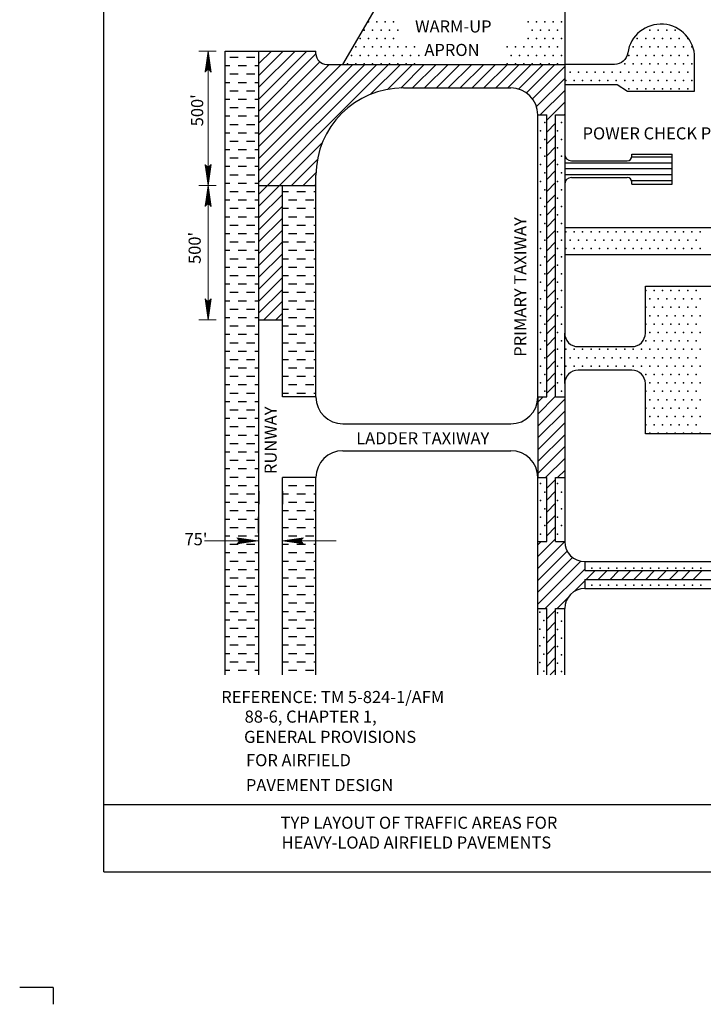
# Model space of a CAD drawing. Units: feet. Extents: x 48.9 to 57.4, y 0.1 to 11.1.
# Drawn here: x 48.9 to 54, y 0.1 to 7.5 of the extents above; entities that cross this region are included whole.
import ezdxf
from ezdxf.enums import TextEntityAlignment as Align

# ---------------------------------------------------------------- set-up
doc = ezdxf.new("R2010")
doc.units = ezdxf.units.FT
doc.header["$MEASUREMENT"] = 0
doc.layers.get('DEFPOINTS').update_dxf_attribs({"lineweight": 0})
for name, color, linetype, lineweight in [('Level 1', 7, 'Continuous', 0), ('Level 10', 7, 'Continuous', 0), ('Level 11', 7, 'Continuous', 0), ('Level 12', 7, 'Continuous', 0), ('Level 8', 7, 'Continuous', 0), ('REF', 7, 'Continuous', 0), ('TEXT', 7, 'Continuous', 0), ('TITLE', 7, 'Continuous', 0)]:
    doc.layers.add(name, color=color, linetype=linetype, lineweight=lineweight)
doc.styles.add('Style-Arial', font='txt')

# ---------------------------------------------------------------- blocks, each defined once
blk = doc.blocks.new('LARROW')
at = {"layer": 'REF', "color": 7, "linetype": 'Continuous', "lineweight": 13, "flags": 128}
blk.add_lwpolyline([(-0.01303, 0.00189), (0, 0), (-0.01302, -0.00189), (-0.01261, -0.00157), (-0.01204, -0.00101), (-0.01176, -0.00049), (-0.01169, 0), (-0.01179, 0.00055), (-0.01209, 0.00109), (-0.01268, 0.00163), (-0.01303, 0.00189), (-0.00039, 0.00002), (-0.0126, -0.00176), (-0.01223, -0.00148), (-0.01162, -0.00091), (-0.01143, -0.00017), (-0.01156, 0.00057), (-0.01192, 0.00108), (-0.01234, 0.0015), (-0.01264, 0.00173), (-0.00107, 0.00002), (-0.01205, -0.00155), (-0.01167, -0.0013), (-0.01147, -0.00098), (-0.01125, -0.00056), (-0.01114, 0.00002), (-0.0112, 0.0005), (-0.01143, 0.00088), (-0.0119, 0.00118), (-0.01221, 0.00154), (-0.00188, 0.00002), (-0.01145, -0.00132), (-0.01102, -0.00079), (-0.0109, -0.00015), (-0.01096, 0.00057), (-0.01178, 0.00135), (-0.00277, 0.00006), (-0.0109, -0.00107), (-0.01078, -0.0007), (-0.01053, -0.00009), (-0.01069, 0.00055), (-0.01133, 0.00113), (-0.00359, 0.00006), (-0.0106, -0.00083), (-0.01037, -0.00037), (-0.01027, 0.00011), (-0.01076, 0.00088), (-0.00457, 0.00006), (-0.01018, -0.00062), (-0.01002, -0.00028), (-0.00998, 0.00011), (-0.01037, 0.00067), (-0.00574, 0.00006), (-0.00982, -0.0004), (-0.00971, 0.00014), (-0.01008, 0.00046), (-0.0067, 0.00006), (-0.00955, -0.00024), (-0.00961, 0.00027), (-0.00768, 0.00006), (-0.00944, -0.00007), (-0.00949, 0.00008), (-0.00889, 0.00008)], dxfattribs=at)
blk = doc.blocks.new('LARROW_1')
at = {"layer": 'Level 10', "color": 7, "linetype": 'Continuous', "lineweight": 13, "flags": 128}
blk.add_lwpolyline([(-0.01303, 0.00189), (0, 0), (-0.01302, -0.00189), (-0.01261, -0.00157), (-0.01204, -0.00101), (-0.01176, -0.00049), (-0.01169, 0), (-0.01179, 0.00055), (-0.01209, 0.00109), (-0.01268, 0.00162), (-0.01303, 0.00189), (-0.00039, 0.00002), (-0.0126, -0.00176), (-0.01223, -0.00148), (-0.01162, -0.00091), (-0.01143, -0.00017), (-0.01156, 0.00057), (-0.01192, 0.00108), (-0.01234, 0.0015), (-0.01264, 0.00173), (-0.00107, 0.00002), (-0.01205, -0.00155), (-0.01167, -0.0013), (-0.01147, -0.00098), (-0.01125, -0.00056), (-0.01114, 0.00002), (-0.0112, 0.0005), (-0.01143, 0.00087), (-0.0119, 0.00118), (-0.01221, 0.00154), (-0.00187, 0.00002), (-0.01145, -0.00132), (-0.01102, -0.00079), (-0.0109, -0.00015), (-0.01096, 0.00057), (-0.01178, 0.00135), (-0.00277, 0.00006), (-0.0109, -0.00107), (-0.01078, -0.0007), (-0.01053, -0.00009), (-0.01069, 0.00055), (-0.01133, 0.00113), (-0.00359, 0.00006), (-0.0106, -0.00083), (-0.01037, -0.00038), (-0.01027, 0.00011), (-0.01076, 0.00087), (-0.00457, 0.00006), (-0.01018, -0.00062), (-0.01002, -0.00028), (-0.00998, 0.00011), (-0.01037, 0.00067), (-0.00574, 0.00006), (-0.00982, -0.0004), (-0.00971, 0.00014), (-0.01008, 0.00046), (-0.0067, 0.00006), (-0.00955, -0.00024), (-0.00961, 0.00027), (-0.00768, 0.00006), (-0.00944, -0.00007), (-0.00949, 0.00008), (-0.00889, 0.00008)], dxfattribs=at)
blk = doc.blocks.new('LARROW_2')
at = {"layer": 'TEXT', "color": 7, "linetype": 'Continuous', "lineweight": 13}
for q in [(-0.01303, 0.00189), (-0.01302, -0.00189), (-0.01232, -0.00135), (-0.01225, 0.00129), (-0.01196, -0.0009), (-0.0119, 0.00081), (-0.01175, -0.00046), (-0.01172, 0.00036), (-0.01168, 0)]:
    blk.add_line((0, 0), q, dxfattribs=at)
at = {"layer": 'TEXT', "color": 7, "linetype": 'Continuous', "lineweight": 13, "flags": 128}
blk.add_lwpolyline([(-0.01303, 0.00189), (-0.01225, 0.00129), (-0.0119, 0.00081), (-0.01172, 0.00036), (-0.01169, -0.00005), (-0.01175, -0.00046), (-0.01196, -0.0009), (-0.01232, -0.00135), (-0.01302, -0.00189)], dxfattribs=at)

msp = doc.modelspace()

# ---------------------------------------------------------------- linework, layer by layer
at = {"layer": 'DEFPOINTS', "color": 7, "linetype": 'Continuous', "lineweight": 30}
for p, q in [((51.149, 7.2072), (51.149, 7.2272)), ((52.799, 6.7522), (52.866, 6.7522)), ((52.866, 4.6522), (52.866, 6.7522)), ((52.932, 6.7522), (52.999, 6.7522)), ((52.932, 4.6522), (52.932, 6.7522)), ((50.724, 6.2272), (50.899, 6.2272)), ((52.799, 4.6522), (52.799, 4.0522)), ((52.799, 4.6522), (52.866, 4.6522)), ((52.932, 4.6522), (52.999, 4.6522)), ((50.724, 3.9522), (50.724, 3.8545)), ((50.899, 3.9522), (50.899, 3.8545))]:
    msp.add_line(p, q, dxfattribs=at)
at = {"layer": 'DEFPOINTS', "color": 7, "linetype": 'Continuous', "lineweight": 30, "flags": 128}
for points in [[(52.999, 6.9772), (52.999, 6.7522)], [(52.999, 5.9123), (52.999, 5.7123)], [(52.999, 5.7123), (52.999, 5.1272)], [(52.999, 4.7522), (52.999, 5.1272)], [(52.999, 4.7522), (52.999, 4.6522)]]:
    msp.add_lwpolyline(points, dxfattribs=at)
at = {"layer": 'Level 1', "color": 7, "linetype": 'Continuous', "lineweight": 30}
for p, q in [((50.474, 7.2272), (51.149, 7.2272)), ((50.474, 2.5838), (50.474, 7.2272)), ((50.724, 2.5838), (50.724, 7.2272)), ((51.229, 7.1272), (51.349, 7.1272)), ((51.349, 7.1272), (52.999, 7.1272)), ((51.799, 6.9522), (52.599, 6.9522)), ((52.799, 4.6522), (52.799, 6.7522)), ((53.499, 6.4603), (53.799, 6.4603)), ((53.499, 6.4453), (53.499, 6.4603)), ((53.799, 6.2353), (53.799, 6.4603)), ((53.049, 6.4103), (53.464, 6.4103)), ((51.149, 4.6522), (51.149, 6.3022)), ((53.049, 6.2853), (53.464, 6.2853)), ((53.499, 6.2353), (53.499, 6.2503)), ((53.499, 6.2353), (53.799, 6.2353)), ((50.899, 4.6522), (50.899, 6.2272)), ((50.899, 6.2272), (51.149, 6.2272)), ((50.724, 5.2272), (50.899, 5.2272)), ((51.149, 4.6522), (50.899, 4.6522)), ((51.349, 4.4522), (52.599, 4.4522)), ((51.349, 4.2522), (52.599, 4.2522)), ((51.149, 4.0522), (50.899, 4.0522)), ((50.899, 2.5838), (50.899, 4.0522)), ((51.149, 2.5838), (51.149, 4.0522)), ((52.799, 4.0522), (52.866, 4.0522)), ((52.799, 3.5772), (52.799, 4.0522)), ((52.866, 3.5772), (52.866, 4.0522)), ((52.932, 3.5772), (52.932, 4.0522)), ((52.932, 4.0522), (52.999, 4.0522)), ((52.799, 2.5838), (52.799, 3.5772)), ((52.799, 3.5772), (52.866, 3.5772)), ((52.932, 3.5772), (52.999, 3.5772)), ((53.149, 3.4272), (54.749, 3.4272)), ((53.149, 3.4272), (53.149, 3.3602)), ((53.149, 3.3602), (55.082, 3.3602)), ((53.149, 3.2942), (54.916, 3.2942)), ((53.149, 3.2942), (53.149, 3.2272)), ((53.149, 3.2272), (54.099, 3.2272)), ((52.799, 3.0772), (52.866, 3.0772)), ((52.866, 2.5838), (52.866, 3.0772)), ((52.932, 2.5838), (52.932, 3.0772)), ((52.932, 3.0772), (52.999, 3.0772)), ((52.999, 2.5838), (52.999, 3.0772)), ((49.1953, 0.2571), (48.9453, 0.2571)), ((49.1953, 0.2571), (49.1953, 0.1321))]:
    msp.add_line(p, q, dxfattribs=at)
at = {"layer": 'Level 1', "color": 7, "linetype": 'Continuous', "lineweight": 30, "flags": 128}
for points in [[(51.349, 7.1272), (51.8309, 7.9532), (51.8309, 7.9532, 0.185281), (51.8424, 8.0239), (51.8424, 8.0239), (51.7134, 8.645), (52.4692, 9.9407), (53.4194, 9.3864), (52.6636, 8.0907), (52.0595, 7.8973), (52.0595, 7.8973, 0.185281), (52.0036, 7.8525), (52.0036, 7.8524), (51.9964, 7.84), (51.9964, 7.84, 0.578843), (52.0611, 7.7272), (52.0611, 7.7272), (52.799, 7.7272), (52.799, 7.7272, -0.414214), (52.999, 7.5272), (52.999, 7.5272), (52.999, 7.1272)], [(52.999, 6.9772), (53.3907, 6.9772), (53.4657, 6.9272), (53.9657, 6.9272), (53.9657, 7.1772), (53.9657, 7.1772, 0.930777), (53.4683, 7.213, -0.372825), (53.3693, 7.1272), (53.3693, 7.1272), (52.999, 7.1272), (52.999, 6.9772)], [(52.999, 5.1272, 0.414214), (53.099, 5.0272), (53.099, 5.0272), (53.499, 5.0272), (53.499, 5.0272, 0.414214), (53.599, 5.1272), (53.599, 5.1272), (53.599, 5.4772), (54.299, 5.4772), (54.299, 4.3772), (53.599, 4.3772), (53.599, 4.7522), (53.599, 4.7522, 0.414214), (53.499, 4.8522), (53.499, 4.8522), (53.099, 4.8522), (53.099, 4.8522, 0.414214), (52.999, 4.7522)]]:
    msp.add_lwpolyline(points, format="xyb", dxfattribs=at)
for points in [[(52.999, 6.7522), (52.999, 5.9123)], [(52.999, 5.7123), (54.399, 5.7123), (54.399, 5.9123), (52.999, 5.9123)], [(52.999, 4.6522), (52.999, 4.0522)], [(52.999, 4.0522), (52.999, 3.5772)]]:
    msp.add_lwpolyline(points, dxfattribs=at)
at = {"layer": 'Level 1', "color": 7, "linetype": 'Continuous', "lineweight": 30}
for centre, radius, start, end in [((51.229, 7.2072), 0.08, 180, 270), ((51.799, 6.3022), 0.65, 90, 180), ((52.599, 6.7522), 0.2, 0, 90), ((53.049, 6.4603), 0.05, 180, 270), ((53.464, 6.4453), 0.035, 270, 0), ((53.049, 6.2353), 0.05, 90, 180), ((53.464, 6.2503), 0.035, 0, 90), ((51.349, 4.6522), 0.2, 180, 270), ((52.599, 4.6522), 0.2, 270, 0), ((51.349, 4.0522), 0.2, 90, 180), ((52.599, 4.0522), 0.2, 0, 90), ((53.149, 3.5772), 0.15, 180, 270), ((53.149, 3.0772), 0.15, 90, 180)]:
    msp.add_arc(centre, radius, start, end, dxfattribs=at)
at = {"layer": 'Level 8', "color": 7, "linetype": 'Continuous', "lineweight": 30}
for p, q in [((50.724, 6.8689), (51.0823, 7.2272)), ((50.724, 6.9573), (50.9939, 7.2272)), ((50.724, 7.0457), (50.9056, 7.2272)), ((50.724, 7.1341), (50.8172, 7.2272)), ((50.724, 7.2225), (50.7288, 7.2272)), ((50.724, 6.7805), (51.149, 7.2056)), ((50.474, 7.119), (50.5078, 7.119)), ((50.5078, 7.1815), (50.5703, 7.1815)), ((50.5703, 7.119), (50.6328, 7.119)), ((50.6328, 7.1815), (50.6953, 7.1815)), ((50.6953, 7.119), (50.724, 7.119)), ((50.724, 6.6922), (51.1777, 7.1459)), ((50.724, 6.1618), (51.6894, 7.1272)), ((50.724, 6.2502), (51.6011, 7.1272)), ((50.724, 6.3386), (51.5127, 7.1272)), ((50.724, 6.427), (51.4243, 7.1272)), ((50.724, 6.5154), (51.3359, 7.1272)), ((50.724, 6.6038), (51.2475, 7.1272)), ((51.5555, 6.9049), (51.7778, 7.1272)), ((51.6803, 6.9413), (51.8662, 7.1272)), ((51.7793, 6.9519), (51.9546, 7.1272)), ((51.868, 6.9522), (52.043, 7.1272)), ((51.9564, 6.9522), (52.1314, 7.1272)), ((52.0448, 6.9522), (52.2198, 7.1272)), ((52.1332, 6.9522), (52.3082, 7.1272)), ((52.2216, 6.9522), (52.3966, 7.1272)), ((52.3099, 6.9522), (52.4849, 7.1272)), ((52.3983, 6.9522), (52.5733, 7.1272)), ((52.4867, 6.9522), (52.6617, 7.1272)), ((52.5751, 6.9522), (52.7501, 7.1272)), ((52.6554, 6.9441), (52.8385, 7.1272)), ((52.7149, 6.9153), (52.9269, 7.1272)), ((52.7596, 6.8715), (52.999, 7.111)), ((50.5078, 7.0565), (50.5703, 7.0565)), ((50.6328, 7.0565), (50.6953, 7.0565)), ((50.474, 6.994), (50.5078, 6.994)), ((50.5703, 6.994), (50.6328, 6.994)), ((50.6953, 6.994), (50.724, 6.994)), ((52.7895, 6.8131), (52.999, 7.0226)), ((50.5078, 6.9315), (50.5703, 6.9315)), ((50.6328, 6.9315), (50.6953, 6.9315)), ((52.817, 6.7522), (52.999, 6.9342)), ((50.474, 6.869), (50.5078, 6.869)), ((50.5703, 6.869), (50.6328, 6.869)), ((50.6953, 6.869), (50.724, 6.869)), ((52.866, 6.7128), (52.999, 6.8458)), ((50.474, 6.744), (50.5078, 6.744)), ((50.5078, 6.8065), (50.5703, 6.8065)), ((50.5703, 6.744), (50.6328, 6.744)), ((50.6328, 6.8065), (50.6953, 6.8065)), ((50.6953, 6.744), (50.724, 6.744)), ((52.9938, 6.7522), (52.999, 6.7574)), ((50.5078, 6.6815), (50.5703, 6.6815)), ((50.6328, 6.6815), (50.6953, 6.6815)), ((52.866, 6.6244), (52.932, 6.6904)), ((50.474, 6.619), (50.5078, 6.619)), ((50.5703, 6.619), (50.6328, 6.619)), ((50.6953, 6.619), (50.724, 6.619)), ((52.866, 6.5361), (52.932, 6.6021)), ((50.5078, 6.5565), (50.5703, 6.5565)), ((50.6328, 6.5565), (50.6953, 6.5565)), ((50.724, 6.0734), (51.1964, 6.5458)), ((50.474, 6.494), (50.5078, 6.494)), ((50.5703, 6.494), (50.6328, 6.494)), ((50.6953, 6.494), (50.724, 6.494)), ((52.866, 6.4477), (52.932, 6.5137)), ((50.5078, 6.4315), (50.5703, 6.4315)), ((50.6328, 6.4315), (50.6953, 6.4315)), ((50.9662, 6.2272), (51.16, 6.421)), ((52.866, 6.3593), (52.932, 6.4253)), ((52.999, 6.4396), (53.0035, 6.4396)), ((52.999, 6.3958), (53.799, 6.3958)), ((53.4986, 6.4396), (53.799, 6.4396)), ((50.474, 6.369), (50.5078, 6.369)), ((50.5078, 6.3065), (50.5703, 6.3065)), ((50.5703, 6.369), (50.6328, 6.369)), ((50.6328, 6.3065), (50.6953, 6.3065)), ((50.6953, 6.369), (50.724, 6.369)), ((51.0546, 6.2272), (51.1493, 6.322)), ((52.866, 6.2709), (52.932, 6.3369)), ((52.999, 6.3521), (53.799, 6.3521)), ((52.999, 6.3083), (53.799, 6.3083)), ((50.474, 6.244), (50.5078, 6.244)), ((50.5703, 6.244), (50.6328, 6.244)), ((50.6953, 6.244), (50.724, 6.244)), ((51.143, 6.2272), (51.149, 6.2333)), ((52.866, 6.1825), (52.932, 6.2485)), ((52.999, 6.2646), (53.0085, 6.2646)), ((53.496, 6.2646), (53.799, 6.2646)), ((50.5078, 6.1815), (50.5703, 6.1815)), ((50.6328, 6.1815), (50.6953, 6.1815)), ((50.724, 5.985), (50.899, 6.16)), ((50.899, 6.1815), (50.9453, 6.1815)), ((51.0078, 6.1815), (51.0703, 6.1815)), ((51.1328, 6.1815), (51.149, 6.1815)), ((52.866, 6.0941), (52.932, 6.1601)), ((50.474, 6.119), (50.5078, 6.119)), ((50.5703, 6.119), (50.6328, 6.119)), ((50.6953, 6.119), (50.724, 6.119)), ((50.9453, 6.119), (51.0078, 6.119)), ((51.0703, 6.119), (51.1328, 6.119)), ((50.5078, 6.0565), (50.5703, 6.0565)), ((50.6328, 6.0565), (50.6953, 6.0565)), ((50.724, 5.8967), (50.899, 6.0717)), ((50.899, 6.0565), (50.9453, 6.0565)), ((51.0078, 6.0565), (51.0703, 6.0565)), ((51.1328, 6.0565), (51.149, 6.0565)), ((52.866, 6.0057), (52.932, 6.0717)), ((50.474, 5.994), (50.5078, 5.994)), ((50.5703, 5.994), (50.6328, 5.994)), ((50.6953, 5.994), (50.724, 5.994)), ((50.724, 5.8083), (50.899, 5.9833)), ((50.9453, 5.994), (51.0078, 5.994)), ((51.0703, 5.994), (51.1328, 5.994)), ((52.866, 5.9173), (52.932, 5.9833)), ((50.474, 5.869), (50.5078, 5.869)), ((50.5078, 5.9315), (50.5703, 5.9315)), ((50.5703, 5.869), (50.6328, 5.869)), ((50.6328, 5.9315), (50.6953, 5.9315)), ((50.6953, 5.869), (50.724, 5.869)), ((50.724, 5.7199), (50.899, 5.8949)), ((50.899, 5.9315), (50.9453, 5.9315)), ((50.9453, 5.869), (51.0078, 5.869)), ((51.0078, 5.9315), (51.0703, 5.9315)), ((51.0703, 5.869), (51.1328, 5.869)), ((51.1328, 5.9315), (51.149, 5.9315)), ((52.866, 5.8289), (52.932, 5.8949)), ((50.5078, 5.8065), (50.5703, 5.8065)), ((50.6328, 5.8065), (50.6953, 5.8065)), ((50.724, 5.6315), (50.899, 5.8065)), ((50.899, 5.8065), (50.9453, 5.8065)), ((51.0078, 5.8065), (51.0703, 5.8065)), ((51.1328, 5.8065), (51.149, 5.8065)), ((52.866, 5.7406), (52.932, 5.8066)), ((50.474, 5.744), (50.5078, 5.744)), ((50.5703, 5.744), (50.6328, 5.744)), ((50.6953, 5.744), (50.724, 5.744)), ((50.724, 5.5431), (50.899, 5.7181)), ((50.9453, 5.744), (51.0078, 5.744)), ((51.0703, 5.744), (51.1328, 5.744)), ((52.866, 5.6522), (52.932, 5.7182)), ((50.5078, 5.6815), (50.5703, 5.6815)), ((50.6328, 5.6815), (50.6953, 5.6815)), ((50.899, 5.6815), (50.9453, 5.6815)), ((51.0078, 5.6815), (51.0703, 5.6815)), ((51.1328, 5.6815), (51.149, 5.6815)), ((50.474, 5.619), (50.5078, 5.619)), ((50.5703, 5.619), (50.6328, 5.619)), ((50.6953, 5.619), (50.724, 5.619)), ((50.724, 5.4547), (50.899, 5.6297)), ((50.9453, 5.619), (51.0078, 5.619)), ((51.0703, 5.619), (51.1328, 5.619)), ((52.866, 5.5638), (52.932, 5.6298)), ((50.5078, 5.5565), (50.5703, 5.5565)), ((50.6328, 5.5565), (50.6953, 5.5565)), ((50.724, 5.3663), (50.899, 5.5413)), ((50.899, 5.5565), (50.9453, 5.5565)), ((51.0078, 5.5565), (51.0703, 5.5565)), ((51.1328, 5.5565), (51.149, 5.5565)), ((52.866, 5.4754), (52.932, 5.5414)), ((50.474, 5.494), (50.5078, 5.494)), ((50.5078, 5.4315), (50.5703, 5.4315)), ((50.5703, 5.494), (50.6328, 5.494)), ((50.6328, 5.4315), (50.6953, 5.4315)), ((50.6953, 5.494), (50.724, 5.494)), ((50.724, 5.2779), (50.899, 5.4529)), ((50.899, 5.4315), (50.9453, 5.4315)), ((50.9453, 5.494), (51.0078, 5.494)), ((51.0078, 5.4315), (51.0703, 5.4315)), ((51.0703, 5.494), (51.1328, 5.494)), ((51.1328, 5.4315), (51.149, 5.4315)), ((52.866, 5.387), (52.932, 5.453)), ((50.474, 5.369), (50.5078, 5.369)), ((50.5703, 5.369), (50.6328, 5.369)), ((50.6953, 5.369), (50.724, 5.369)), ((50.7617, 5.2272), (50.899, 5.3646)), ((50.9453, 5.369), (51.0078, 5.369)), ((51.0703, 5.369), (51.1328, 5.369)), ((52.866, 5.2986), (52.932, 5.3646)), ((50.5078, 5.3065), (50.5703, 5.3065)), ((50.6328, 5.3065), (50.6953, 5.3065)), ((50.899, 5.3065), (50.9453, 5.3065)), ((51.0078, 5.3065), (51.0703, 5.3065)), ((51.1328, 5.3065), (51.149, 5.3065)), ((50.474, 5.244), (50.5078, 5.244)), ((50.5703, 5.244), (50.6328, 5.244)), ((50.6953, 5.244), (50.724, 5.244)), ((50.8501, 5.2272), (50.899, 5.2762)), ((50.9453, 5.244), (51.0078, 5.244)), ((51.0703, 5.244), (51.1328, 5.244)), ((52.866, 5.2102), (52.932, 5.2762)), ((50.5078, 5.1815), (50.5703, 5.1815)), ((50.6328, 5.1815), (50.6953, 5.1815)), ((50.899, 5.1815), (50.9453, 5.1815)), ((51.0078, 5.1815), (51.0703, 5.1815)), ((51.1328, 5.1815), (51.149, 5.1815)), ((52.866, 5.1218), (52.932, 5.1878)), ((50.474, 5.119), (50.5078, 5.119)), ((50.5078, 5.0565), (50.5703, 5.0565)), ((50.5703, 5.119), (50.6328, 5.119)), ((50.6328, 5.0565), (50.6953, 5.0565)), ((50.6953, 5.119), (50.724, 5.119)), ((50.899, 5.0565), (50.9453, 5.0565)), ((50.9453, 5.119), (51.0078, 5.119)), ((51.0078, 5.0565), (51.0703, 5.0565)), ((51.0703, 5.119), (51.1328, 5.119)), ((51.1328, 5.0565), (51.149, 5.0565)), ((52.866, 5.0335), (52.932, 5.0995)), ((50.474, 4.994), (50.5078, 4.994)), ((50.5703, 4.994), (50.6328, 4.994)), ((50.6953, 4.994), (50.724, 4.994)), ((50.9453, 4.994), (51.0078, 4.994)), ((51.0703, 4.994), (51.1328, 4.994)), ((52.866, 4.9451), (52.932, 5.0111)), ((50.5078, 4.9315), (50.5703, 4.9315)), ((50.6328, 4.9315), (50.6953, 4.9315)), ((50.899, 4.9315), (50.9453, 4.9315)), ((51.0078, 4.9315), (51.0703, 4.9315)), ((51.1328, 4.9315), (51.149, 4.9315)), ((52.866, 4.8567), (52.932, 4.9227)), ((50.474, 4.869), (50.5078, 4.869)), ((50.5703, 4.869), (50.6328, 4.869)), ((50.6953, 4.869), (50.724, 4.869)), ((50.9453, 4.869), (51.0078, 4.869)), ((51.0703, 4.869), (51.1328, 4.869)), ((50.5078, 4.8065), (50.5703, 4.8065)), ((50.6328, 4.8065), (50.6953, 4.8065)), ((50.899, 4.8065), (50.9453, 4.8065)), ((51.0078, 4.8065), (51.0703, 4.8065)), ((51.1328, 4.8065), (51.149, 4.8065)), ((52.866, 4.7683), (52.932, 4.8343)), ((50.474, 4.744), (50.5078, 4.744)), ((50.5703, 4.744), (50.6328, 4.744)), ((50.6953, 4.744), (50.724, 4.744)), ((50.9453, 4.744), (51.0078, 4.744)), ((51.0703, 4.744), (51.1328, 4.744)), ((52.866, 4.6799), (52.932, 4.7459)), ((50.474, 4.619), (50.5078, 4.619)), ((50.5078, 4.6815), (50.5703, 4.6815)), ((50.5703, 4.619), (50.6328, 4.619)), ((50.6328, 4.6815), (50.6953, 4.6815)), ((50.6953, 4.619), (50.724, 4.619)), ((50.899, 4.6815), (50.9453, 4.6815)), ((51.0078, 4.6815), (51.0703, 4.6815)), ((51.1328, 4.6815), (51.149, 4.6815)), ((52.799, 4.5245), (52.932, 4.6575)), ((52.799, 4.6129), (52.8384, 4.6522)), ((52.799, 4.4361), (52.999, 4.6361)), ((50.5078, 4.5565), (50.5703, 4.5565)), ((50.6328, 4.5565), (50.6953, 4.5565)), ((52.799, 4.3477), (52.999, 4.5477)), ((50.474, 4.494), (50.5078, 4.494)), ((50.5703, 4.494), (50.6328, 4.494)), ((50.6953, 4.494), (50.724, 4.494)), ((50.5078, 4.4315), (50.5703, 4.4315)), ((50.6328, 4.4315), (50.6953, 4.4315)), ((52.799, 4.2593), (52.999, 4.4593)), ((50.474, 4.369), (50.5078, 4.369)), ((50.5703, 4.369), (50.6328, 4.369)), ((50.6953, 4.369), (50.724, 4.369)), ((52.799, 4.171), (52.999, 4.371)), ((50.5078, 4.3065), (50.5703, 4.3065)), ((50.6328, 4.3065), (50.6953, 4.3065)), ((52.799, 4.0826), (52.999, 4.2826)), ((50.474, 4.244), (50.5078, 4.244)), ((50.5078, 4.1815), (50.5703, 4.1815)), ((50.5703, 4.244), (50.6328, 4.244)), ((50.6328, 4.1815), (50.6953, 4.1815)), ((50.6953, 4.244), (50.724, 4.244)), ((52.8571, 4.0522), (52.999, 4.1942)), ((50.474, 4.119), (50.5078, 4.119)), ((50.5703, 4.119), (50.6328, 4.119)), ((50.6953, 4.119), (50.724, 4.119)), ((52.9455, 4.0522), (52.999, 4.1058)), ((50.5078, 4.0565), (50.5703, 4.0565)), ((50.6328, 4.0565), (50.6953, 4.0565)), ((52.866, 3.9728), (52.932, 4.0388)), ((50.474, 3.994), (50.5078, 3.994)), ((50.5703, 3.994), (50.6328, 3.994)), ((50.6953, 3.994), (50.724, 3.994)), ((50.9453, 3.994), (51.0078, 3.994)), ((51.0703, 3.994), (51.1328, 3.994)), ((50.5078, 3.9315), (50.5703, 3.9315)), ((50.6328, 3.9315), (50.6953, 3.9315)), ((50.899, 3.9315), (50.9453, 3.9315)), ((51.0078, 3.9315), (51.0703, 3.9315)), ((51.1328, 3.9315), (51.149, 3.9315)), ((52.866, 3.8844), (52.932, 3.9504)), ((50.474, 3.869), (50.5078, 3.869)), ((50.5703, 3.869), (50.6328, 3.869)), ((50.6953, 3.869), (50.724, 3.869)), ((50.9453, 3.869), (51.0078, 3.869)), ((51.0703, 3.869), (51.1328, 3.869)), ((52.866, 3.796), (52.932, 3.862)), ((50.474, 3.744), (50.5078, 3.744)), ((50.5078, 3.8065), (50.5703, 3.8065)), ((50.5703, 3.744), (50.6328, 3.744)), ((50.6328, 3.8065), (50.6953, 3.8065)), ((50.6953, 3.744), (50.724, 3.744)), ((50.899, 3.8065), (50.9453, 3.8065)), ((50.9453, 3.744), (51.0078, 3.744)), ((51.0078, 3.8065), (51.0703, 3.8065)), ((51.0703, 3.744), (51.1328, 3.744)), ((51.1328, 3.8065), (51.149, 3.8065)), ((52.866, 3.7076), (52.932, 3.7736)), ((50.5078, 3.6815), (50.5703, 3.6815)), ((50.6328, 3.6815), (50.6953, 3.6815)), ((50.899, 3.6815), (50.9453, 3.6815)), ((51.0078, 3.6815), (51.0703, 3.6815)), ((51.1328, 3.6815), (51.149, 3.6815)), ((52.866, 3.6192), (52.932, 3.6852)), ((50.474, 3.619), (50.5078, 3.619)), ((50.5703, 3.619), (50.6328, 3.619)), ((50.6953, 3.619), (50.724, 3.619)), ((50.9453, 3.619), (51.0078, 3.619)), ((51.0703, 3.619), (51.1328, 3.619)), ((52.799, 3.4639), (52.932, 3.5969)), ((50.5078, 3.5565), (50.5703, 3.5565)), ((50.6328, 3.5565), (50.6953, 3.5565)), ((50.899, 3.5565), (50.9453, 3.5565)), ((51.0078, 3.5565), (51.0703, 3.5565)), ((51.1328, 3.5565), (51.149, 3.5565)), ((52.799, 3.5522), (52.824, 3.5772)), ((52.799, 3.3755), (52.999, 3.5755)), ((50.474, 3.494), (50.5078, 3.494)), ((50.5703, 3.494), (50.6328, 3.494)), ((50.6953, 3.494), (50.724, 3.494)), ((50.9453, 3.494), (51.0078, 3.494)), ((51.0703, 3.494), (51.1328, 3.494)), ((52.799, 3.2871), (53.0174, 3.5054)), ((52.799, 3.1987), (53.0582, 3.4579)), ((50.5078, 3.4315), (50.5703, 3.4315)), ((50.6328, 3.4315), (50.6953, 3.4315)), ((50.899, 3.4315), (50.9453, 3.4315)), ((51.0078, 3.4315), (51.0703, 3.4315)), ((51.1328, 3.4315), (51.149, 3.4315)), ((52.799, 3.1103), (53.119, 3.4303)), ((52.8544, 3.0772), (53.149, 3.3719)), ((50.474, 3.369), (50.5078, 3.369)), ((50.5078, 3.3065), (50.5703, 3.3065)), ((50.5703, 3.369), (50.6328, 3.369)), ((50.6328, 3.3065), (50.6953, 3.3065)), ((50.6953, 3.369), (50.724, 3.369)), ((50.899, 3.3065), (50.9453, 3.3065)), ((50.9453, 3.369), (51.0078, 3.369)), ((51.0078, 3.3065), (51.0703, 3.3065)), ((51.0703, 3.369), (51.1328, 3.369)), ((51.1328, 3.3065), (51.149, 3.3065)), ((53.1598, 3.2942), (53.2257, 3.3602)), ((53.2481, 3.2942), (53.3141, 3.3602)), ((53.3365, 3.2942), (53.4025, 3.3602)), ((53.4249, 3.2942), (53.4909, 3.3602)), ((53.5133, 3.2942), (53.5793, 3.3602)), ((53.6017, 3.2942), (53.6677, 3.3602)), ((53.6901, 3.2942), (53.7561, 3.3602)), ((53.7785, 3.2942), (53.8445, 3.3602)), ((53.8669, 3.2942), (53.9329, 3.3602)), ((53.9552, 3.2942), (54.0212, 3.3602)), ((50.474, 3.244), (50.5078, 3.244)), ((50.5703, 3.244), (50.6328, 3.244)), ((50.6953, 3.244), (50.724, 3.244)), ((50.9453, 3.244), (51.0078, 3.244)), ((51.0703, 3.244), (51.1328, 3.244)), ((53.0706, 3.2051), (53.149, 3.2835)), ((50.5078, 3.1815), (50.5703, 3.1815)), ((50.6328, 3.1815), (50.6953, 3.1815)), ((50.899, 3.1815), (50.9453, 3.1815)), ((51.0078, 3.1815), (51.0703, 3.1815)), ((51.1328, 3.1815), (51.149, 3.1815)), ((52.9427, 3.0772), (53.0211, 3.1556)), ((50.474, 3.119), (50.5078, 3.119)), ((50.5703, 3.119), (50.6328, 3.119)), ((50.6953, 3.119), (50.724, 3.119)), ((50.9453, 3.119), (51.0078, 3.119)), ((51.0703, 3.119), (51.1328, 3.119)), ((50.5078, 3.0565), (50.5703, 3.0565)), ((50.6328, 3.0565), (50.6953, 3.0565)), ((50.899, 3.0565), (50.9453, 3.0565)), ((51.0078, 3.0565), (51.0703, 3.0565)), ((51.1328, 3.0565), (51.149, 3.0565)), ((52.866, 3.0005), (52.932, 3.0665)), ((50.474, 2.994), (50.5078, 2.994)), ((50.5078, 2.9315), (50.5703, 2.9315)), ((50.5703, 2.994), (50.6328, 2.994)), ((50.6328, 2.9315), (50.6953, 2.9315)), ((50.6953, 2.994), (50.724, 2.994)), ((50.899, 2.9315), (50.9453, 2.9315)), ((50.9453, 2.994), (51.0078, 2.994)), ((51.0078, 2.9315), (51.0703, 2.9315)), ((51.0703, 2.994), (51.1328, 2.994)), ((51.1328, 2.9315), (51.149, 2.9315)), ((52.866, 2.9121), (52.932, 2.9781)), ((50.474, 2.869), (50.5078, 2.869)), ((50.5703, 2.869), (50.6328, 2.869)), ((50.6953, 2.869), (50.724, 2.869)), ((50.9453, 2.869), (51.0078, 2.869)), ((51.0703, 2.869), (51.1328, 2.869)), ((52.866, 2.8237), (52.932, 2.8897)), ((50.5078, 2.8065), (50.5703, 2.8065)), ((50.6328, 2.8065), (50.6953, 2.8065)), ((50.899, 2.8065), (50.9453, 2.8065)), ((51.0078, 2.8065), (51.0703, 2.8065)), ((51.1328, 2.8065), (51.149, 2.8065)), ((52.866, 2.7354), (52.932, 2.8014)), ((50.474, 2.744), (50.5078, 2.744)), ((50.5703, 2.744), (50.6328, 2.744)), ((50.6953, 2.744), (50.724, 2.744)), ((50.9453, 2.744), (51.0078, 2.744)), ((51.0703, 2.744), (51.1328, 2.744)), ((52.866, 2.647), (52.932, 2.713)), ((50.5078, 2.6815), (50.5703, 2.6815)), ((50.6328, 2.6815), (50.6953, 2.6815)), ((50.899, 2.6815), (50.9453, 2.6815)), ((51.0078, 2.6815), (51.0703, 2.6815)), ((51.1328, 2.6815), (51.149, 2.6815)), ((50.474, 2.619), (50.5078, 2.619)), ((50.5703, 2.619), (50.6328, 2.619)), ((50.6953, 2.619), (50.724, 2.619)), ((50.9453, 2.619), (51.0078, 2.619)), ((51.0703, 2.619), (51.1328, 2.619)), ((52.8912, 2.5838), (52.932, 2.6246))]:
    msp.add_line(p, q, dxfattribs=at)
for p in [(51.5391, 7.4446), (51.6016, 7.4446), (51.6641, 7.4446), (51.7266, 7.4446), (52.7266, 7.4446), (52.7891, 7.4446), (52.8516, 7.4446), (52.9141, 7.4446), (52.9766, 7.4446), (51.5078, 7.3821), (51.5703, 7.3821), (51.6328, 7.3821), (51.6953, 7.3821), (51.7578, 7.3821), (52.7578, 7.3821), (52.8203, 7.3821), (52.8828, 7.3821), (52.9453, 7.3821), (53.6328, 7.3821), (53.6953, 7.3821), (53.7578, 7.3821), (53.8203, 7.3821), (51.4453, 7.2571), (51.4766, 7.3196), (51.5078, 7.2571), (51.5391, 7.3196), (51.5703, 7.2571), (51.6016, 7.3196), (51.6328, 7.2571), (51.6641, 7.3196), (51.6953, 7.2571), (51.7266, 7.3196), (51.7578, 7.2571), (51.8203, 7.2571), (51.8828, 7.2571), (52.5703, 7.2571), (52.6328, 7.2571), (52.6953, 7.2571), (52.7266, 7.3196), (52.7578, 7.2571), (52.7891, 7.3196), (52.8203, 7.2571), (52.8516, 7.3196), (52.8828, 7.2571), (52.9141, 7.3196), (52.9453, 7.2571), (52.9766, 7.3196), (53.5078, 7.2571), (53.5391, 7.3196), (53.5703, 7.2571), (53.6016, 7.3196), (53.6328, 7.2571), (53.6641, 7.3196), (53.6953, 7.2571), (53.7266, 7.3196), (53.7578, 7.2571), (53.7891, 7.3196), (53.8203, 7.2571), (53.8516, 7.3196), (53.8828, 7.2571), (53.9141, 7.3196), (53.9453, 7.2571), (51.4141, 7.1946), (51.4766, 7.1946), (51.5391, 7.1946), (51.6016, 7.1946), (51.6641, 7.1946), (51.7266, 7.1946), (51.7891, 7.1946), (51.8516, 7.1946), (51.9141, 7.1946), (52.6016, 7.1946), (52.6641, 7.1946), (52.7266, 7.1946), (52.7891, 7.1946), (52.8516, 7.1946), (52.9141, 7.1946), (52.9766, 7.1946), (53.4766, 7.1946), (53.5391, 7.1946), (53.6016, 7.1946), (53.6641, 7.1946), (53.7266, 7.1946), (53.7891, 7.1946), (53.8516, 7.1946), (53.9141, 7.1946), (51.3828, 7.1321), (51.4453, 7.1321), (51.5078, 7.1321), (51.5703, 7.1321), (51.6328, 7.1321), (51.6953, 7.1321), (51.7578, 7.1321), (51.8203, 7.1321), (51.8828, 7.1321), (52.5703, 7.1321), (52.6328, 7.1321), (52.6953, 7.1321), (52.7578, 7.1321), (52.8203, 7.1321), (52.8828, 7.1321), (52.9453, 7.1321), (53.4453, 7.1321), (53.5078, 7.1321), (53.5703, 7.1321), (53.6328, 7.1321), (53.6953, 7.1321), (53.7578, 7.1321), (53.8203, 7.1321), (53.8828, 7.1321), (53.9453, 7.1321), (53.0391, 7.0696), (53.1016, 7.0696), (53.1641, 7.0696), (53.2266, 7.0696), (53.2891, 7.0696), (53.3516, 7.0696), (53.4141, 7.0696), (53.4766, 7.0696), (53.5391, 7.0696), (53.6016, 7.0696), (53.6641, 7.0696), (53.7266, 7.0696), (53.7891, 7.0696), (53.8516, 7.0696), (53.9141, 7.0696), (53.0078, 7.0071), (53.0703, 7.0071), (53.1328, 7.0071), (53.1953, 7.0071), (53.2578, 7.0071), (53.3203, 7.0071), (53.3828, 7.0071), (53.4453, 7.0071), (53.5078, 7.0071), (53.5703, 7.0071), (53.6328, 7.0071), (53.6953, 7.0071), (53.7578, 7.0071), (53.8203, 7.0071), (53.8828, 7.0071), (53.9453, 7.0071), (53.4766, 6.9446), (53.5391, 6.9446), (53.6016, 6.9446), (53.6641, 6.9446), (53.7266, 6.9446), (53.7891, 6.9446), (53.8516, 6.9446), (53.9141, 6.9446), (52.8516, 6.6946), (52.9766, 6.6946), (52.8203, 6.6321), (52.9453, 6.6321), (52.8516, 6.5696), (52.9766, 6.5696), (52.8203, 6.5071), (52.9453, 6.5071), (52.8203, 6.3821), (52.8516, 6.4446), (52.9453, 6.3821), (52.9766, 6.4446), (52.8516, 6.3196), (52.9766, 6.3196), (52.8203, 6.2571), (52.9453, 6.2571), (52.8516, 6.1946), (52.9766, 6.1946), (52.8203, 6.1321), (52.9453, 6.1321), (52.8516, 6.0696), (52.9766, 6.0696), (52.8203, 6.0071), (52.8516, 5.9446), (52.9453, 6.0071), (52.9766, 5.9446), (52.8203, 5.8821), (52.9453, 5.8821), (53.0078, 5.8821), (53.0703, 5.8821), (53.1328, 5.8821), (53.1953, 5.8821), (53.2578, 5.8821), (53.3203, 5.8821), (53.3828, 5.8821), (53.4453, 5.8821), (53.5078, 5.8821), (53.5703, 5.8821), (53.6328, 5.8821), (53.6953, 5.8821), (53.7578, 5.8821), (53.8203, 5.8821), (53.8828, 5.8821), (53.9453, 5.8821), (54.0078, 5.8821), (52.8516, 5.8196), (52.9766, 5.8196), (53.0391, 5.8196), (53.1016, 5.8196), (53.1641, 5.8196), (53.2266, 5.8196), (53.2891, 5.8196), (53.3516, 5.8196), (53.4141, 5.8196), (53.4766, 5.8196), (53.5391, 5.8196), (53.6016, 5.8196), (53.6641, 5.8196), (53.7266, 5.8196), (53.7891, 5.8196), (53.8516, 5.8196), (53.9141, 5.8196), (53.9766, 5.8196), (52.8203, 5.7571), (52.9453, 5.7571), (53.0078, 5.7571), (53.0703, 5.7571), (53.1328, 5.7571), (53.1953, 5.7571), (53.2578, 5.7571), (53.3203, 5.7571), (53.3828, 5.7571), (53.4453, 5.7571), (53.5078, 5.7571), (53.5703, 5.7571), (53.6328, 5.7571), (53.6953, 5.7571), (53.7578, 5.7571), (53.8203, 5.7571), (53.8828, 5.7571), (53.9453, 5.7571), (54.0078, 5.7571), (52.8516, 5.6946), (52.9766, 5.6946), (52.8203, 5.6321), (52.8516, 5.5696), (52.9453, 5.6321), (52.9766, 5.5696), (52.8203, 5.5071), (52.9453, 5.5071), (52.8516, 5.4446), (52.9766, 5.4446), (53.6016, 5.4446), (53.6641, 5.4446), (53.7266, 5.4446), (53.7891, 5.4446), (53.8516, 5.4446), (53.9141, 5.4446), (53.9766, 5.4446), (52.8203, 5.3821), (52.9453, 5.3821), (53.6328, 5.3821), (53.6953, 5.3821), (53.7578, 5.3821), (53.8203, 5.3821), (53.8828, 5.3821), (53.9453, 5.3821), (54.0078, 5.3821), (52.8516, 5.3196), (52.9766, 5.3196), (53.6016, 5.3196), (53.6641, 5.3196), (53.7266, 5.3196), (53.7891, 5.3196), (53.8516, 5.3196), (53.9141, 5.3196), (53.9766, 5.3196), (52.8203, 5.2571), (52.9453, 5.2571), (53.6328, 5.2571), (53.6953, 5.2571), (53.7578, 5.2571), (53.8203, 5.2571), (53.8828, 5.2571), (53.9453, 5.2571), (54.0078, 5.2571), (52.8203, 5.1321), (52.8516, 5.1946), (52.9453, 5.1321), (52.9766, 5.1946), (53.6016, 5.1946), (53.6328, 5.1321), (53.6641, 5.1946), (53.6953, 5.1321), (53.7266, 5.1946), (53.7578, 5.1321), (53.7891, 5.1946), (53.8203, 5.1321), (53.8516, 5.1946), (53.8828, 5.1321), (53.9141, 5.1946), (53.9453, 5.1321), (53.9766, 5.1946), (54.0078, 5.1321), (52.8516, 5.0696), (52.9766, 5.0696), (53.6016, 5.0696), (53.6641, 5.0696), (53.7266, 5.0696), (53.7891, 5.0696), (53.8516, 5.0696), (53.9141, 5.0696), (53.9766, 5.0696), (52.8203, 5.0071), (52.9453, 5.0071), (53.0078, 5.0071), (53.0703, 5.0071), (53.1328, 5.0071), (53.1953, 5.0071), (53.2578, 5.0071), (53.3203, 5.0071), (53.3828, 5.0071), (53.4453, 5.0071), (53.5078, 5.0071), (53.5703, 5.0071), (53.6328, 5.0071), (53.6953, 5.0071), (53.7578, 5.0071), (53.8203, 5.0071), (53.8828, 5.0071), (53.9453, 5.0071), (54.0078, 5.0071), (52.8516, 4.9446), (52.9766, 4.9446), (53.0391, 4.9446), (53.1016, 4.9446), (53.1641, 4.9446), (53.2266, 4.9446), (53.2891, 4.9446), (53.3516, 4.9446), (53.4141, 4.9446), (53.4766, 4.9446), (53.5391, 4.9446), (53.6016, 4.9446), (53.6641, 4.9446), (53.7266, 4.9446), (53.7891, 4.9446), (53.8516, 4.9446), (53.9141, 4.9446), (53.9766, 4.9446), (52.8203, 4.8821), (52.9453, 4.8821), (53.0078, 4.8821), (53.0703, 4.8821), (53.1328, 4.8821), (53.1953, 4.8821), (53.2578, 4.8821), (53.3203, 4.8821), (53.3828, 4.8821), (53.4453, 4.8821), (53.5078, 4.8821), (53.5703, 4.8821), (53.6328, 4.8821), (53.6953, 4.8821), (53.7578, 4.8821), (53.8203, 4.8821), (53.8828, 4.8821), (53.9453, 4.8821), (54.0078, 4.8821), (52.8516, 4.8196), (52.9766, 4.8196), (53.6016, 4.8196), (53.6641, 4.8196), (53.7266, 4.8196), (53.7891, 4.8196), (53.8516, 4.8196), (53.9141, 4.8196), (53.9766, 4.8196), (52.8203, 4.7571), (52.8516, 4.6946), (52.9453, 4.7571), (52.9766, 4.6946), (53.6016, 4.6946), (53.6328, 4.7571), (53.6641, 4.6946), (53.6953, 4.7571), (53.7266, 4.6946), (53.7578, 4.7571), (53.7891, 4.6946), (53.8203, 4.7571), (53.8516, 4.6946), (53.8828, 4.7571), (53.9141, 4.6946), (53.9453, 4.7571), (53.9766, 4.6946), (54.0078, 4.7571), (53.6328, 4.6321), (53.6953, 4.6321), (53.7578, 4.6321), (53.8203, 4.6321), (53.8828, 4.6321), (53.9453, 4.6321), (54.0078, 4.6321), (53.6016, 4.5696), (53.6641, 4.5696), (53.7266, 4.5696), (53.7891, 4.5696), (53.8516, 4.5696), (53.9141, 4.5696), (53.9766, 4.5696), (53.6328, 4.5071), (53.6953, 4.5071), (53.7578, 4.5071), (53.8203, 4.5071), (53.8828, 4.5071), (53.9453, 4.5071), (54.0078, 4.5071), (53.6016, 4.4446), (53.6641, 4.4446), (53.7266, 4.4446), (53.7891, 4.4446), (53.8516, 4.4446), (53.9141, 4.4446), (53.9766, 4.4446), (53.6328, 4.3821), (53.6953, 4.3821), (53.7578, 4.3821), (53.8203, 4.3821), (53.8828, 4.3821), (53.9453, 4.3821), (54.0078, 4.3821), (52.8203, 4.0071), (52.9453, 4.0071), (52.8516, 3.9446), (52.9766, 3.9446), (52.8203, 3.8821), (52.8516, 3.8196), (52.9453, 3.8821), (52.9766, 3.8196), (52.8203, 3.7571), (52.9453, 3.7571), (52.8516, 3.6946), (52.9766, 3.6946), (52.8203, 3.6321), (52.9453, 3.6321), (53.2005, 3.3775), (53.263, 3.3775), (53.3255, 3.3775), (53.388, 3.3775), (53.4505, 3.3775), (53.513, 3.3775), (53.5755, 3.3775), (53.638, 3.3775), (53.7005, 3.3775), (53.763, 3.3775), (53.8255, 3.3775), (53.888, 3.3775), (53.9505, 3.3775), (54.013, 3.3775), (53.2005, 3.2525), (53.263, 3.2525), (53.3255, 3.2525), (53.388, 3.2525), (53.4505, 3.2525), (53.513, 3.2525), (53.5755, 3.2525), (53.638, 3.2525), (53.7005, 3.2525), (53.763, 3.2525), (53.8255, 3.2525), (53.888, 3.2525), (53.9505, 3.2525), (54.013, 3.2525), (52.8133, 3.05), (52.9449, 3.0458), (52.8446, 2.9875), (52.9761, 2.9833), (52.8133, 2.925), (52.8446, 2.8625), (52.9449, 2.9208), (52.9761, 2.8583), (52.8133, 2.8), (52.9449, 2.7958), (52.8446, 2.7375), (52.9761, 2.7333), (52.8133, 2.675), (52.9449, 2.6708), (52.8446, 2.6125), (52.9761, 2.6083)]:
    msp.add_point(p, dxfattribs=at)
at = {"layer": 'REF', "color": 7, "linetype": 'Continuous', "lineweight": 30}
for p, q in [((49.5703, 1.119), (49.5703, 10.219)), ((50.3468, 6.2272), (50.3468, 6.2272)), ((49.5703, 1.619), (56.8203, 1.619)), ((49.5703, 1.119), (56.8203, 1.119))]:
    msp.add_line(p, q, dxfattribs=at)
at = {"layer": 'TEXT', "color": 7, "linetype": 'Continuous', "lineweight": 13}
for p, q in [((50.4072, 7.2272), (50.2768, 7.2272)), ((50.3468, 7.2272), (50.3468, 6.2272)), ((50.4072, 6.2272), (50.2768, 6.2272)), ((50.3468, 6.2272), (50.3468, 5.2272)), ((50.4072, 5.2272), (50.2768, 5.2272))]:
    msp.add_line(p, q, dxfattribs=at)
at = {"layer": 'TEXT', "color": 7, "linetype": 'Continuous', "lineweight": 30}
for p, q in [((50.7209, 3.5764), (50.7209, 3.5764)), ((50.8989, 3.5814), (50.8989, 3.5814)), ((50.8989, 3.5814), (50.8989, 3.5814))]:
    msp.add_line(p, q, dxfattribs=at)
at = {"layer": 'TITLE', "color": 7, "linetype": 'Continuous', "lineweight": 30}
for p, q in [((50.7209, 3.6389), (50.7209, 3.7614)), ((50.8989, 3.6439), (50.8989, 3.7614))]:
    msp.add_line(p, q, dxfattribs=at)
at = {"layer": 'TITLE', "color": 7, "linetype": 'Continuous', "lineweight": 13}
for p, q in [((50.7166, 3.5814), (50.3209, 3.5814)), ((50.9003, 3.5814), (51.2989, 3.5814))]:
    msp.add_line(p, q, dxfattribs=at)

# ---------------------------------------------------------------- block references
at = {"layer": 'Level 10', "color": 7, "linetype": 'Continuous', "lineweight": 13, "xscale": 12, "yscale": 12, "zscale": 12}
for p, rotation in [((50.3468, 7.2272), 90), ((50.3468, 6.2272), 270), ((50.3468, 6.2272), 270), ((50.3468, 6.2272), 90), ((50.3468, 6.2272), 90)]:
    msp.add_blockref('LARROW_1', p, dxfattribs=dict(at, rotation=rotation))
at = {"layer": 'REF', "color": 7, "linetype": 'Continuous', "lineweight": 13, "xscale": 12, "yscale": 12, "zscale": 12}
msp.add_blockref('LARROW', (50.7166, 3.5814), dxfattribs=at)
at = {"layer": 'REF', "color": 7, "linetype": 'Continuous', "lineweight": 13, "xscale": 12, "yscale": 12, "zscale": 12, "rotation": 180}
msp.add_blockref('LARROW', (50.9003, 3.5814), dxfattribs=at)
at = {"layer": 'TEXT', "color": 7, "linetype": 'Continuous', "lineweight": 13, "xscale": 12, "yscale": 12, "zscale": 12, "rotation": 270}
msp.add_blockref('LARROW_2', (50.3468, 5.2272), dxfattribs=at)

# ---------------------------------------------------------------- texts
at = {"layer": 'Level 10', "color": 7, "linetype": 'Continuous', "lineweight": 30, "style": 'Style-Arial'}
for s, p in [('REFERENCE: TM 5-824-1/AFM', (50.4445, 2.4192)), ('88-6, CHAPTER 1,', (50.6184, 2.2733)), ('GENERAL PROVISIONS', (50.6141, 2.1228)), ('FOR AIRFIELD', (50.6287, 1.949)), ('PAVEMENT DESIGN', (50.6277, 1.7636))]:
    msp.add_text(s, height=0.09, dxfattribs=at).set_placement(p, align=Align.MIDDLE_LEFT)
at = {"layer": 'Level 11', "color": 7, "linetype": 'Continuous', "lineweight": 30, "style": 'Style-Arial'}
for s, p in [('WARM-UP', (51.8862, 7.4102)), ('APRON', (51.9554, 7.2352)), ('POWER CHECK PAD', (53.1317, 6.6142)), ('LADDER TAXIWAY', (51.4481, 4.3452))]:
    msp.add_text(s, height=0.09, dxfattribs=at).set_placement(p, align=Align.MIDDLE_LEFT)
for s, p in [('PRIMARY TAXIWAY', (52.6686, 4.9515)), ('RUNWAY', (50.8119, 4.0785))]:
    msp.add_text(s, height=0.09, rotation=90, dxfattribs=at).set_placement(p, align=Align.MIDDLE_LEFT)
at = {"layer": 'Level 12', "color": 7, "linetype": 'Continuous', "lineweight": 30, "style": 'Style-Arial'}
for s, p in [('TYP LAYOUT OF TRAFFIC AREAS FOR', (50.8863, 1.4836)), ('HEAVY-LOAD AIRFIELD PAVEMENTS', (50.8936, 1.3362))]:
    msp.add_text(s, height=0.09, dxfattribs=at).set_placement(p, align=Align.MIDDLE_LEFT)
at = {"layer": 'TEXT', "color": 7, "linetype": 'Continuous', "lineweight": 30, "style": 'Style-Arial'}
for p in [(50.2653, 6.6668), (50.2468, 5.6421)]:
    msp.add_text("500'", height=0.09, rotation=90, dxfattribs=at).set_placement(p, align=Align.MIDDLE_LEFT)
at = {"layer": 'TITLE', "color": 7, "linetype": 'Continuous', "lineweight": 30, "style": 'Style-Arial'}
msp.add_text("75'", height=0.09, dxfattribs=at).set_placement((50.1713, 3.5937), align=Align.MIDDLE_LEFT)

doc.saveas('drawing.dxf')
